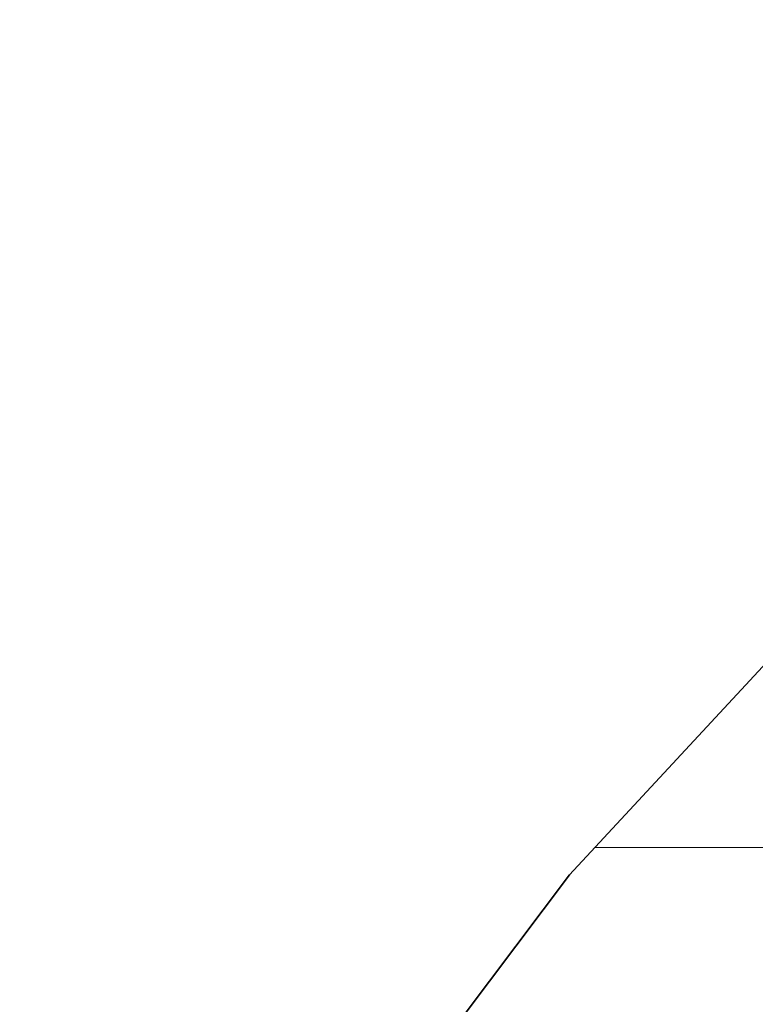
# Model space of a CAD drawing. Units: millimetres. Extents: x 0 to 7425, y 0 to 5250.
# Drawn here: x 5153 to 5170, y 355 to 379 of the extents above; entities that cross this region are included whole.
import ezdxf

# ---------------------------------------------------------------- set-up
doc = ezdxf.new("R2010")
doc.units = ezdxf.units.MM
doc.header["$MEASUREMENT"] = 0
doc.layers.add('(1) Shape lines', color=7, linetype='Continuous', lineweight=35)
doc.layers.add('(9) Sheet', color=7, linetype='Continuous', lineweight=35)

# ---------------------------------------------------------------- blocks, each defined once
blk = doc.blocks.new('HATCH_89_91d5609e-cf53-4336-9969-fd83062e5e32')
at = {"layer": '(1) Shape lines', "color": 0, "lineweight": 9}
blk.add_line((5167.086, 358.75), (5166.595, 358.75), dxfattribs=at)
blk = doc.blocks.new('HATCH_96_1cf81b5c-8acb-484d-a5d6-9bd8d13b84a6')
at = {"layer": '(1) Shape lines', "color": 0, "lineweight": 9}
blk.add_line((5167.089, 358.75), (5167.086, 358.75), dxfattribs=at)
blk = doc.blocks.new('HATCH_97_5f5f1b27-8ac4-4050-a960-60c99741c60f')
at = {"layer": '(1) Shape lines', "color": 0, "lineweight": 9}
blk.add_line((5167.391, 358.75), (5167.089, 358.75), dxfattribs=at)
blk = doc.blocks.new('HATCH_104_734096c7-a39b-4b09-a855-7b667455c4d3')
at = {"layer": '(1) Shape lines', "color": 0, "lineweight": 9}
blk.add_line((5167.401, 358.75), (5167.391, 358.75), dxfattribs=at)
blk = doc.blocks.new('HATCH_105_466f8263-656e-4202-9f5b-aa473e81d73d')
at = {"layer": '(1) Shape lines', "color": 0, "lineweight": 9}
blk.add_line((5168.157, 358.75), (5167.401, 358.75), dxfattribs=at)
blk = doc.blocks.new('HATCH_112_e77d30e6-76cb-4278-b6b5-bf5937722fd6')
at = {"layer": '(1) Shape lines', "color": 0, "lineweight": 9}
blk.add_line((5168.159, 358.75), (5168.157, 358.75), dxfattribs=at)
blk = doc.blocks.new('HATCH_113_b4e3d033-9e50-4704-8f89-5dff75b83ac1')
at = {"layer": '(1) Shape lines', "color": 0, "lineweight": 9}
blk.add_line((5168.235, 358.75), (5168.159, 358.75), dxfattribs=at)
blk = doc.blocks.new('HATCH_120_c98cc80d-d259-450d-9e1f-502a40a6294c')
at = {"layer": '(1) Shape lines', "color": 0, "lineweight": 9}
blk.add_line((5168.287, 358.75), (5168.235, 358.75), dxfattribs=at)
blk = doc.blocks.new('HATCH_121_0295f120-cfff-4ae7-a8ec-d5c5090c7d31')
at = {"layer": '(1) Shape lines', "color": 0, "lineweight": 9}
blk.add_line((5170.237, 358.75), (5168.287, 358.75), dxfattribs=at)
blk = doc.blocks.new('HATCH_128_7f06c629-d0db-4418-8ed6-f7d602acd0c5')
at = {"layer": '(1) Shape lines', "color": 0, "lineweight": 9}
blk.add_line((5170.288, 358.75), (5170.237, 358.75), dxfattribs=at)
blk = doc.blocks.new('HATCH_129_9e1864ef-7ffa-4ca4-a013-538a6bdf3085')
at = {"layer": '(1) Shape lines', "color": 0, "lineweight": 9}
blk.add_line((5171.171, 358.75), (5170.288, 358.75), dxfattribs=at)
blk = doc.blocks.new('GROUP_0_d391378e-a9df-41c1-a2ac-9ebe06923420')
at = {"layer": '(9) Sheet', "color": 7, "linetype": 'Continuous', "lineweight": 35, "ltscale": 12.5}
blk.add_lwpolyline([(5204.587, 378.753), (5198.549, 377.576), (5191.756, 375.66), (5184.64, 372.826), (5177.634, 368.893), (5174.307, 366.458), (5171.171, 363.681), (5165.979, 358.086), (5161.453, 352.069), (5157.729, 345.71), (5154.939, 339.089), (5153.218, 332.286), (5152.699, 325.379), (5152.932, 321.912), (5153.516, 318.45)], dxfattribs=at)
at = {"layer": '(1) Shape lines', "color": 154, "linetype": 'ByBlock'}
for name in ['HATCH_129_9e1864ef-7ffa-4ca4-a013-538a6bdf3085', 'HATCH_89_91d5609e-cf53-4336-9969-fd83062e5e32', 'HATCH_96_1cf81b5c-8acb-484d-a5d6-9bd8d13b84a6', 'HATCH_97_5f5f1b27-8ac4-4050-a960-60c99741c60f', 'HATCH_104_734096c7-a39b-4b09-a855-7b667455c4d3', 'HATCH_105_466f8263-656e-4202-9f5b-aa473e81d73d', 'HATCH_112_e77d30e6-76cb-4278-b6b5-bf5937722fd6', 'HATCH_113_b4e3d033-9e50-4704-8f89-5dff75b83ac1', 'HATCH_120_c98cc80d-d259-450d-9e1f-502a40a6294c', 'HATCH_121_0295f120-cfff-4ae7-a8ec-d5c5090c7d31', 'HATCH_128_7f06c629-d0db-4418-8ed6-f7d602acd0c5']:
    blk.add_blockref(name, (0, 0), dxfattribs=at)

msp = doc.modelspace()

# ---------------------------------------------------------------- block references
at = {"color": 7, "linetype": 'ByBlock'}
msp.add_blockref('GROUP_0_d391378e-a9df-41c1-a2ac-9ebe06923420', (0, 0), dxfattribs=at)

doc.saveas('drawing.dxf')
